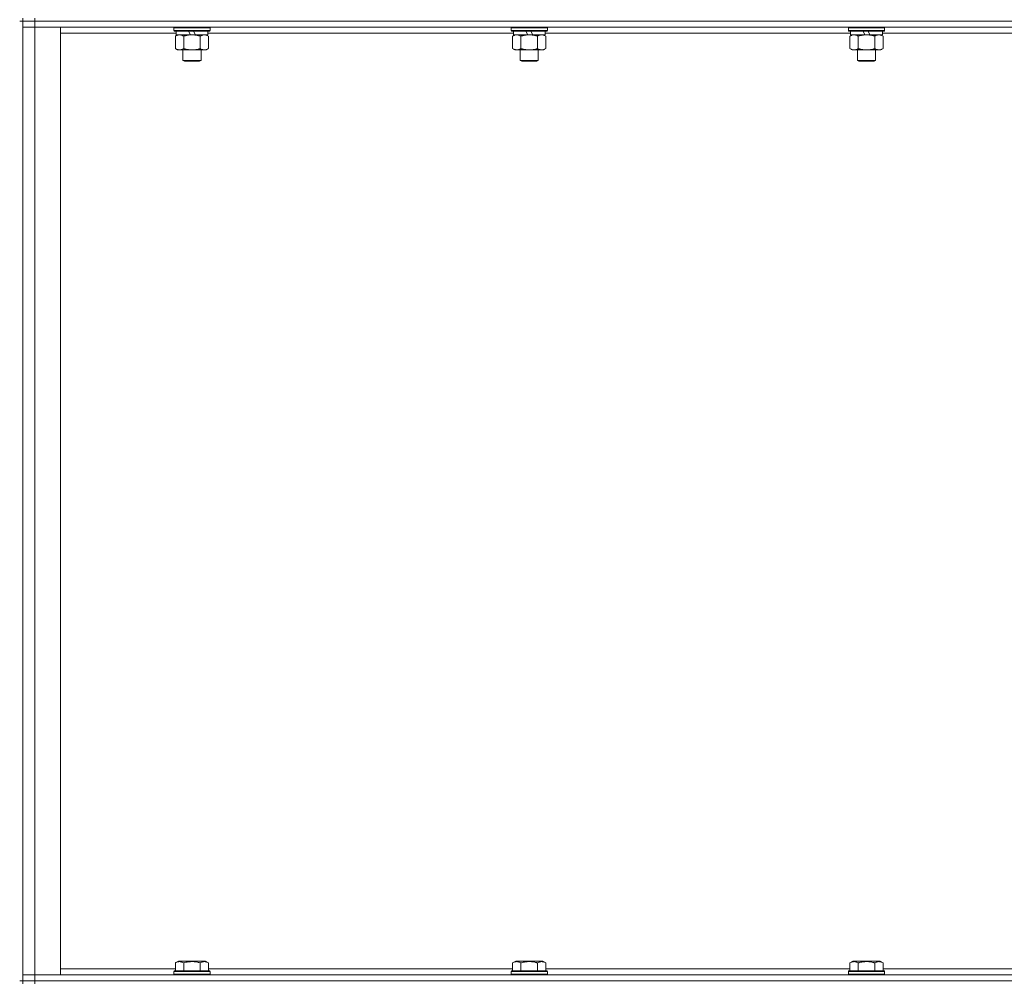
# Model space of a CAD drawing. Units: millimetres. Extents: x 0 to 30603, y -7 to 21000.
# Drawn here: x 24684 to 25335, y 14603 to 15240 of the extents above; entities that cross this region are included whole.
import ezdxf

# ---------------------------------------------------------------- set-up
doc = ezdxf.new("R2010")
doc.units = ezdxf.units.MM
doc.linetypes.add('K5LT_THIN', pattern=[0])
doc.layers.add('R', color=1, linetype='Continuous', true_color=0xff0000)
doc.layers.add('WELDING', color=7, linetype='Continuous', true_color=0xffffff)

msp = doc.modelspace()

# ---------------------------------------------------------------- linework, layer by layer
at = {"layer": 'R', "color": 7, "linetype": 'K5LT_THIN', "lineweight": 18}
for p, q in [((24685.63, 15240.79), (24685.63, 15238.79)), ((24693.63, 15240.79), (24693.63, 15238.79)), ((24685.63, 15238.79), (24683.63, 15238.79)), ((24685.63, 15238.79), (24693.63, 15238.79)), ((24685.63, 15238.79), (24685.63, 15234.79)), ((24693.63, 15238.79), (24685.63, 15238.79)), ((24685.63, 14603.79), (24685.63, 15238.79)), ((24685.63, 14607.79), (24685.63, 15234.79)), ((24685.63, 15234.79), (24693.63, 15234.79)), ((24693.63, 15234.79), (24685.63, 15234.79)), ((26017.63, 15238.79), (24693.63, 15238.79)), ((24693.63, 15238.79), (24693.63, 15234.79)), ((26017.63, 15238.79), (24693.63, 15238.79)), ((24693.63, 15234.79), (24693.63, 14607.79)), ((24693.63, 15234.79), (24710.63, 15234.79)), ((26017.63, 15234.79), (24693.63, 15234.79)), ((24710.63, 15234.79), (24710.63, 14607.79)), ((24785.63, 15234.49), (24785.8, 15234.79)), ((24785.63, 15234.49), (24785.63, 15232.59)), ((24809.63, 15234.49), (24785.63, 15234.49)), ((24809.63, 15234.49), (24809.46, 15234.79)), ((24809.63, 15234.49), (24809.63, 15232.59)), ((25008.83, 15234.49), (25009, 15234.79)), ((25008.83, 15234.49), (25008.83, 15232.59)), ((25032.83, 15234.49), (25008.83, 15234.49)), ((25032.83, 15234.49), (25032.66, 15234.79)), ((25032.83, 15234.49), (25032.83, 15232.59)), ((25232.03, 15234.49), (25232.2, 15234.79)), ((25232.03, 15234.49), (25232.03, 15232.59)), ((25256.03, 15234.49), (25232.03, 15234.49)), ((25256.03, 15234.49), (25255.86, 15234.79)), ((25256.03, 15234.49), (25256.03, 15232.59)), ((24787.13, 15230.79), (24710.63, 15230.79)), ((24809.63, 15232.59), (24785.63, 15232.59)), ((24785.63, 15232.59), (24785.8, 15232.29)), ((24809.46, 15232.29), (24785.8, 15232.29)), ((24786.66, 15228.94), (24788.13, 15229.79)), ((24786.66, 15228.94), (24786.66, 15220.64)), ((24787.13, 15232.29), (24787.13, 15229.79)), ((24796.62, 15229.79), (24787.13, 15229.79)), ((24792.15, 15228.94), (24792.15, 15220.64)), ((24796.62, 15229.79), (24795.45, 15232.29)), ((24796.62, 15229.79), (24797.63, 15229.79)), ((24797.63, 15229.79), (24799.93, 15229.79)), ((24799.93, 15229.79), (24798.76, 15232.29)), ((24808.13, 15229.79), (24799.93, 15229.79)), ((24803.12, 15228.94), (24803.12, 15220.64)), ((24808.6, 15228.94), (24807.13, 15229.79)), ((24808.13, 15232.29), (24808.13, 15229.79)), ((25010.33, 15230.79), (24808.13, 15230.79)), ((24808.6, 15228.94), (24808.6, 15220.64)), ((24809.63, 15232.59), (24809.46, 15232.29)), ((25032.83, 15232.59), (25008.83, 15232.59)), ((25008.83, 15232.59), (25009, 15232.29)), ((25032.66, 15232.29), (25009, 15232.29)), ((25009.86, 15228.94), (25011.33, 15229.79)), ((25009.86, 15228.94), (25009.86, 15220.64)), ((25010.33, 15232.29), (25010.33, 15229.79)), ((25019.82, 15229.79), (25010.33, 15229.79)), ((25015.35, 15228.94), (25015.35, 15220.64)), ((25019.82, 15229.79), (25018.65, 15232.29)), ((25019.82, 15229.79), (25020.83, 15229.79)), ((25020.83, 15229.79), (25023.13, 15229.79)), ((25023.13, 15229.79), (25021.96, 15232.29)), ((25031.33, 15229.79), (25023.13, 15229.79)), ((25026.32, 15228.94), (25026.32, 15220.64)), ((25031.8, 15228.94), (25030.33, 15229.79)), ((25031.33, 15232.29), (25031.33, 15229.79)), ((25233.53, 15230.79), (25031.33, 15230.79)), ((25031.8, 15228.94), (25031.8, 15220.64)), ((25032.83, 15232.59), (25032.66, 15232.29)), ((25256.03, 15232.59), (25232.03, 15232.59)), ((25232.03, 15232.59), (25232.2, 15232.29)), ((25255.86, 15232.29), (25232.2, 15232.29)), ((25233.06, 15228.94), (25234.53, 15229.79)), ((25233.06, 15228.94), (25233.06, 15220.64)), ((25233.53, 15232.29), (25233.53, 15229.79)), ((25243.02, 15229.79), (25233.53, 15229.79)), ((25238.55, 15228.94), (25238.55, 15220.64)), ((25243.02, 15229.79), (25241.85, 15232.29)), ((25243.02, 15229.79), (25244.03, 15229.79)), ((25244.03, 15229.79), (25246.33, 15229.79)), ((25246.33, 15229.79), (25245.16, 15232.29)), ((25254.53, 15229.79), (25246.33, 15229.79)), ((25249.52, 15228.94), (25249.52, 15220.64)), ((25255, 15228.94), (25253.53, 15229.79)), ((25254.53, 15232.29), (25254.53, 15229.79)), ((25456.73, 15230.79), (25254.53, 15230.79)), ((25255, 15228.94), (25255, 15220.64)), ((25256.03, 15232.59), (25255.86, 15232.29)), ((24786.66, 15220.64), (24788.13, 15219.79)), ((24789.4, 15219.79), (24788.13, 15219.79)), ((24807.13, 15219.79), (24789.4, 15219.79)), ((24791.63, 15219.79), (24791.63, 15212.86)), ((24803.63, 15219.79), (24803.63, 15212.86)), ((24808.6, 15220.64), (24807.13, 15219.79)), ((25009.86, 15220.64), (25011.33, 15219.79)), ((25012.6, 15219.79), (25011.33, 15219.79)), ((25030.33, 15219.79), (25012.6, 15219.79)), ((25014.83, 15219.79), (25014.83, 15212.86)), ((25026.83, 15219.79), (25026.83, 15212.86)), ((25031.8, 15220.64), (25030.33, 15219.79)), ((25233.06, 15220.64), (25234.53, 15219.79)), ((25235.8, 15219.79), (25234.53, 15219.79)), ((25253.53, 15219.79), (25235.8, 15219.79)), ((25238.03, 15219.79), (25238.03, 15212.86)), ((25250.03, 15219.79), (25250.03, 15212.86)), ((25255, 15220.64), (25253.53, 15219.79)), ((24803.63, 15212.86), (24791.63, 15212.86)), ((24791.63, 15212.86), (24792.63, 15212.29)), ((24802.63, 15212.29), (24792.63, 15212.29)), ((24803.63, 15212.86), (24802.63, 15212.29)), ((25026.83, 15212.86), (25014.83, 15212.86)), ((25014.83, 15212.86), (25015.83, 15212.29)), ((25025.83, 15212.29), (25015.83, 15212.29)), ((25026.83, 15212.86), (25025.83, 15212.29)), ((25250.03, 15212.86), (25238.03, 15212.86)), ((25238.03, 15212.86), (25239.03, 15212.29)), ((25249.03, 15212.29), (25239.03, 15212.29)), ((25250.03, 15212.86), (25249.03, 15212.29)), ((24786.66, 14615.63), (24788.66, 14616.79)), ((24786.66, 14615.63), (24786.66, 14610.29)), ((24806.6, 14616.79), (24788.66, 14616.79)), ((24792.15, 14615.63), (24792.15, 14610.29)), ((24803.12, 14615.63), (24803.12, 14610.29)), ((24808.6, 14615.63), (24806.6, 14616.79)), ((24808.6, 14615.63), (24808.6, 14610.29)), ((25009.86, 14615.63), (25011.86, 14616.79)), ((25009.86, 14615.63), (25009.86, 14610.29)), ((25029.8, 14616.79), (25011.86, 14616.79)), ((25015.35, 14615.63), (25015.35, 14610.29)), ((25026.32, 14615.63), (25026.32, 14610.29)), ((25031.8, 14615.63), (25029.8, 14616.79)), ((25031.8, 14615.63), (25031.8, 14610.29)), ((25233.06, 14615.63), (25235.06, 14616.79)), ((25233.06, 14615.63), (25233.06, 14610.29)), ((25253, 14616.79), (25235.06, 14616.79)), ((25238.55, 14615.63), (25238.55, 14610.29)), ((25249.52, 14615.63), (25249.52, 14610.29)), ((25255, 14615.63), (25253, 14616.79)), ((25255, 14615.63), (25255, 14610.29)), ((24710.63, 14611.79), (24786.66, 14611.79)), ((24785.63, 14609.99), (24785.8, 14610.29)), ((24785.63, 14609.99), (24785.63, 14608.09)), ((24809.63, 14609.99), (24785.63, 14609.99)), ((24809.46, 14610.29), (24785.8, 14610.29)), ((24808.6, 14611.79), (25009.86, 14611.79)), ((24809.63, 14609.99), (24809.46, 14610.29)), ((24809.63, 14609.99), (24809.63, 14608.09)), ((25008.83, 14609.99), (25009, 14610.29)), ((25008.83, 14609.99), (25008.83, 14608.09)), ((25032.83, 14609.99), (25008.83, 14609.99)), ((25032.66, 14610.29), (25009, 14610.29)), ((25031.8, 14611.79), (25233.06, 14611.79)), ((25032.83, 14609.99), (25032.66, 14610.29)), ((25032.83, 14609.99), (25032.83, 14608.09)), ((25232.03, 14609.99), (25232.2, 14610.29)), ((25232.03, 14609.99), (25232.03, 14608.09)), ((25256.03, 14609.99), (25232.03, 14609.99)), ((25255.86, 14610.29), (25232.2, 14610.29)), ((25255, 14611.79), (25456.26, 14611.79)), ((25256.03, 14609.99), (25255.86, 14610.29)), ((25256.03, 14609.99), (25256.03, 14608.09)), ((24685.63, 14603.79), (24683.63, 14603.79)), ((24693.63, 14607.79), (24685.63, 14607.79)), ((24685.63, 14607.79), (24693.63, 14607.79)), ((24685.63, 14603.79), (24685.63, 14607.79)), ((24685.63, 14603.79), (24685.63, 14601.79)), ((24685.63, 14603.79), (24693.63, 14603.79)), ((24693.63, 14603.79), (24685.63, 14603.79)), ((24710.63, 14607.79), (24693.63, 14607.79)), ((24693.63, 14607.79), (26017.63, 14607.79)), ((24693.63, 14603.79), (24693.63, 14607.79)), ((26017.63, 14603.79), (24693.63, 14603.79)), ((24693.63, 14603.79), (24693.63, 14601.79)), ((24693.63, 14603.79), (26017.63, 14603.79)), ((24809.63, 14608.09), (24785.63, 14608.09)), ((24785.63, 14608.09), (24785.8, 14607.79)), ((24809.63, 14608.09), (24809.46, 14607.79)), ((25032.83, 14608.09), (25008.83, 14608.09)), ((25008.83, 14608.09), (25009, 14607.79)), ((25032.83, 14608.09), (25032.66, 14607.79)), ((25256.03, 14608.09), (25232.03, 14608.09)), ((25232.03, 14608.09), (25232.2, 14607.79)), ((25256.03, 14608.09), (25255.86, 14607.79))]:
    msp.add_line(p, q, dxfattribs=at)
at = {"layer": 'WELDING', "color": 7, "linetype": 'K5LT_THIN', "lineweight": 18}
for points, knots in [([(24789.4, 15229.79), (24789.22, 15229.79), (24788.91, 15229.77), (24788.42, 15229.68), (24787.89, 15229.53), (24787.29, 15229.28), (24786.87, 15229.06), (24786.66, 15228.94)], [0, 0, 0, 0, 1.597458, 2.676777, 4.235764, 6.182879, 8, 8, 8, 8]), ([(24792.15, 15228.94), (24791.81, 15229.13), (24791.33, 15229.38), (24790.68, 15229.6), (24790.27, 15229.7), (24789.84, 15229.77), (24789.56, 15229.79), (24789.4, 15229.79)], [0, 0, 0, 0, 3.005828, 4.318193, 5.5895, 6.632109, 8, 8, 8, 8]), ([(24797.63, 15229.79), (24797.45, 15229.79), (24797.09, 15229.78), (24796.53, 15229.75), (24795.98, 15229.71), (24795.49, 15229.65), (24795.13, 15229.6), (24794.9, 15229.57), (24794.73, 15229.54), (24794.56, 15229.51), (24794.38, 15229.48), (24794.21, 15229.44), (24794.02, 15229.4), (24793.8, 15229.36), (24793.48, 15229.29), (24793.17, 15229.21), (24792.85, 15229.13), (24792.62, 15229.07), (24792.38, 15229.01), (24792.23, 15228.96), (24792.15, 15228.94)], [0, 0, 0, 0, 0.426692, 0.853385, 1.280077, 1.70677, 1.976977, 2.112081, 2.247185, 2.382289, 2.517392, 2.652496, 2.7876, 2.975699, 3.163798, 3.539996, 3.728096, 3.916195, 4.104294, 4.292393, 4.292393, 4.292393, 4.292393]), ([(24803.12, 15228.94), (24803.05, 15228.96), (24802.93, 15228.99), (24802.75, 15229.04), (24802.56, 15229.09), (24802.32, 15229.16), (24802.01, 15229.23), (24801.67, 15229.31), (24801.36, 15229.38), (24801.09, 15229.44), (24800.85, 15229.48), (24800.67, 15229.51), (24800.46, 15229.55), (24800.17, 15229.6), (24799.81, 15229.65), (24799.45, 15229.69), (24798.96, 15229.74), (24798.47, 15229.77), (24797.99, 15229.78), (24797.75, 15229.79), (24797.63, 15229.79)], [0, 0, 0, 0, 0.14736, 0.294719, 0.442079, 0.589439, 0.884158, 1.178877, 1.396237, 1.613598, 1.830958, 1.939638, 2.048318, 2.328827, 2.609337, 2.889846, 3.170356, 3.731374, 4.011884, 4.292393, 4.292393, 4.292393, 4.292393]), ([(24805.86, 15229.79), (24805.73, 15229.79), (24805.49, 15229.78), (24805.11, 15229.73), (24804.75, 15229.64), (24804.29, 15229.5), (24803.74, 15229.28), (24803.32, 15229.06), (24803.12, 15228.94)], [0, 0, 0, 0, 1.192024, 2.404251, 3.60809, 4.765234, 6.955738, 9, 9, 9, 9]), ([(24808.6, 15228.94), (24808.31, 15229.1), (24807.88, 15229.33), (24807.32, 15229.54), (24806.93, 15229.65), (24806.57, 15229.73), (24806.22, 15229.78), (24805.98, 15229.79), (24805.86, 15229.79)], [0, 0, 0, 0, 2.905563, 4.375924, 5.511195, 6.679161, 7.850161, 9, 9, 9, 9]), ([(25012.6, 15229.79), (25012.42, 15229.79), (25012.11, 15229.77), (25011.62, 15229.68), (25011.09, 15229.53), (25010.49, 15229.28), (25010.07, 15229.06), (25009.86, 15228.94)], [0, 0, 0, 0, 1.597458, 2.676777, 4.235764, 6.182879, 8, 8, 8, 8]), ([(25015.35, 15228.94), (25015.01, 15229.13), (25014.53, 15229.38), (25013.88, 15229.6), (25013.47, 15229.7), (25013.04, 15229.77), (25012.76, 15229.79), (25012.6, 15229.79)], [0, 0, 0, 0, 3.005828, 4.318193, 5.5895, 6.632109, 8, 8, 8, 8]), ([(25020.83, 15229.79), (25020.65, 15229.79), (25020.29, 15229.78), (25019.73, 15229.75), (25019.18, 15229.71), (25018.69, 15229.65), (25018.33, 15229.6), (25018.1, 15229.57), (25017.93, 15229.54), (25017.76, 15229.51), (25017.58, 15229.48), (25017.41, 15229.44), (25017.22, 15229.4), (25017, 15229.36), (25016.68, 15229.29), (25016.37, 15229.21), (25016.05, 15229.13), (25015.82, 15229.07), (25015.58, 15229.01), (25015.43, 15228.96), (25015.35, 15228.94)], [0, 0, 0, 0, 0.426692, 0.853385, 1.280077, 1.70677, 1.976977, 2.112081, 2.247185, 2.382289, 2.517392, 2.652496, 2.7876, 2.975699, 3.163798, 3.539996, 3.728096, 3.916195, 4.104294, 4.292393, 4.292393, 4.292393, 4.292393]), ([(25026.32, 15228.94), (25026.25, 15228.96), (25026.13, 15228.99), (25025.95, 15229.04), (25025.76, 15229.09), (25025.52, 15229.16), (25025.21, 15229.23), (25024.87, 15229.31), (25024.56, 15229.38), (25024.29, 15229.44), (25024.05, 15229.48), (25023.87, 15229.51), (25023.66, 15229.55), (25023.37, 15229.6), (25023.01, 15229.65), (25022.65, 15229.69), (25022.16, 15229.74), (25021.67, 15229.77), (25021.19, 15229.78), (25020.95, 15229.79), (25020.83, 15229.79)], [0, 0, 0, 0, 0.14736, 0.294719, 0.442079, 0.589439, 0.884158, 1.178877, 1.396237, 1.613598, 1.830958, 1.939638, 2.048318, 2.328827, 2.609337, 2.889846, 3.170356, 3.731374, 4.011884, 4.292393, 4.292393, 4.292393, 4.292393]), ([(25029.06, 15229.79), (25028.93, 15229.79), (25028.69, 15229.78), (25028.31, 15229.73), (25027.95, 15229.64), (25027.49, 15229.5), (25026.94, 15229.28), (25026.52, 15229.06), (25026.32, 15228.94)], [0, 0, 0, 0, 1.192024, 2.404251, 3.60809, 4.765234, 6.955738, 9, 9, 9, 9]), ([(25031.8, 15228.94), (25031.51, 15229.1), (25031.08, 15229.33), (25030.52, 15229.54), (25030.13, 15229.65), (25029.77, 15229.73), (25029.42, 15229.78), (25029.18, 15229.79), (25029.06, 15229.79)], [0, 0, 0, 0, 2.905563, 4.375924, 5.511195, 6.679161, 7.850161, 9, 9, 9, 9]), ([(25235.8, 15229.79), (25235.62, 15229.79), (25235.31, 15229.77), (25234.82, 15229.68), (25234.29, 15229.53), (25233.69, 15229.28), (25233.27, 15229.06), (25233.06, 15228.94)], [0, 0, 0, 0, 1.597458, 2.676777, 4.235764, 6.182879, 8, 8, 8, 8]), ([(25238.55, 15228.94), (25238.21, 15229.13), (25237.73, 15229.38), (25237.08, 15229.6), (25236.67, 15229.7), (25236.24, 15229.77), (25235.96, 15229.79), (25235.8, 15229.79)], [0, 0, 0, 0, 3.005828, 4.318193, 5.5895, 6.632109, 8, 8, 8, 8]), ([(25244.03, 15229.79), (25243.85, 15229.79), (25243.49, 15229.78), (25242.93, 15229.75), (25242.38, 15229.71), (25241.89, 15229.65), (25241.53, 15229.6), (25241.3, 15229.57), (25241.13, 15229.54), (25240.96, 15229.51), (25240.78, 15229.48), (25240.61, 15229.44), (25240.42, 15229.4), (25240.2, 15229.36), (25239.88, 15229.29), (25239.57, 15229.21), (25239.25, 15229.13), (25239.02, 15229.07), (25238.78, 15229.01), (25238.63, 15228.96), (25238.55, 15228.94)], [0, 0, 0, 0, 0.426692, 0.853385, 1.280077, 1.70677, 1.976977, 2.112081, 2.247185, 2.382289, 2.517392, 2.652496, 2.7876, 2.975699, 3.163798, 3.539996, 3.728096, 3.916195, 4.104294, 4.292393, 4.292393, 4.292393, 4.292393]), ([(25249.52, 15228.94), (25249.45, 15228.96), (25249.33, 15228.99), (25249.15, 15229.04), (25248.96, 15229.09), (25248.72, 15229.16), (25248.41, 15229.23), (25248.07, 15229.31), (25247.76, 15229.38), (25247.49, 15229.44), (25247.25, 15229.48), (25247.07, 15229.51), (25246.86, 15229.55), (25246.57, 15229.6), (25246.21, 15229.65), (25245.85, 15229.69), (25245.36, 15229.74), (25244.87, 15229.77), (25244.39, 15229.78), (25244.15, 15229.79), (25244.03, 15229.79)], [0, 0, 0, 0, 0.14736, 0.294719, 0.442079, 0.589439, 0.884158, 1.178877, 1.396237, 1.613598, 1.830958, 1.939638, 2.048318, 2.328827, 2.609337, 2.889846, 3.170356, 3.731374, 4.011884, 4.292393, 4.292393, 4.292393, 4.292393]), ([(25252.26, 15229.79), (25252.13, 15229.79), (25251.89, 15229.78), (25251.51, 15229.73), (25251.15, 15229.64), (25250.69, 15229.5), (25250.14, 15229.28), (25249.72, 15229.06), (25249.52, 15228.94)], [0, 0, 0, 0, 1.192024, 2.404251, 3.60809, 4.765234, 6.955738, 9, 9, 9, 9]), ([(25255, 15228.94), (25254.71, 15229.1), (25254.28, 15229.33), (25253.72, 15229.54), (25253.33, 15229.65), (25252.97, 15229.73), (25252.62, 15229.78), (25252.38, 15229.79), (25252.26, 15229.79)], [0, 0, 0, 0, 2.905563, 4.375924, 5.511195, 6.679161, 7.850161, 9, 9, 9, 9]), ([(24786.66, 15220.64), (24786.91, 15220.49), (24787.34, 15220.27), (24787.95, 15220.03), (24788.48, 15219.88), (24788.96, 15219.8), (24789.27, 15219.79), (24789.4, 15219.79)], [0, 0, 0, 0, 2.217775, 3.830428, 5.353122, 6.821732, 8, 8, 8, 8]), ([(24789.4, 15219.79), (24789.58, 15219.79), (24789.94, 15219.81), (24790.38, 15219.9), (24790.88, 15220.04), (24791.44, 15220.25), (24791.91, 15220.5), (24792.15, 15220.64)], [0, 0, 0, 0, 1.523216, 3.057663, 3.814901, 5.878539, 8, 8, 8, 8]), ([(24792.15, 15220.64), (24792.24, 15220.61), (24792.42, 15220.56), (24792.7, 15220.48), (24792.98, 15220.41), (24793.53, 15220.27), (24794.3, 15220.11), (24795.27, 15219.95), (24796, 15219.86), (24796.55, 15219.82), (24796.91, 15219.8), (24797.21, 15219.79), (24797.45, 15219.79), (24797.69, 15219.79), (24797.99, 15219.79), (24798.36, 15219.8), (24798.72, 15219.82), (24799.2, 15219.86), (24799.8, 15219.92), (24800.72, 15220.06), (24801.61, 15220.24), (24802.37, 15220.43), (24802.79, 15220.54), (24803.01, 15220.61), (24803.12, 15220.64)], [0, 0, 0, 0, 0.360272, 0.720544, 1.080816, 1.441087, 2.882175, 4.029166, 5.176157, 5.634334, 6.092512, 6.546256, 6.773128, 7, 7.455961, 7.911922, 8.367882, 8.823843, 9.735765, 10.647686, 12.323843, 13.161922, 13.580961, 14, 14, 14, 14]), ([(24803.12, 15220.64), (24803.44, 15220.45), (24803.91, 15220.21), (24804.49, 15220.01), (24804.83, 15219.91), (24805.13, 15219.85), (24805.47, 15219.8), (24805.83, 15219.78), (24806.18, 15219.8), (24806.49, 15219.83), (24806.83, 15219.9), (24807.27, 15220.02), (24807.88, 15220.25), (24808.35, 15220.49), (24808.6, 15220.64)], [0, 0, 0, 0, 2.72415, 3.912285, 4.716446, 5.530362, 6.353984, 7.500189, 8.40607, 9.211142, 9.998759, 11.128707, 12.847273, 15, 15, 15, 15]), ([(25009.86, 15220.64), (25010.11, 15220.49), (25010.54, 15220.27), (25011.15, 15220.03), (25011.68, 15219.88), (25012.16, 15219.8), (25012.47, 15219.79), (25012.6, 15219.79)], [0, 0, 0, 0, 2.217775, 3.830428, 5.353122, 6.821732, 8, 8, 8, 8]), ([(25012.6, 15219.79), (25012.78, 15219.79), (25013.14, 15219.81), (25013.58, 15219.9), (25014.08, 15220.04), (25014.64, 15220.25), (25015.11, 15220.5), (25015.35, 15220.64)], [0, 0, 0, 0, 1.523216, 3.057663, 3.814901, 5.878539, 8, 8, 8, 8]), ([(25015.35, 15220.64), (25015.44, 15220.61), (25015.62, 15220.56), (25015.9, 15220.48), (25016.18, 15220.41), (25016.73, 15220.27), (25017.5, 15220.11), (25018.47, 15219.95), (25019.2, 15219.86), (25019.75, 15219.82), (25020.11, 15219.8), (25020.41, 15219.79), (25020.65, 15219.79), (25020.89, 15219.79), (25021.19, 15219.79), (25021.56, 15219.8), (25021.92, 15219.82), (25022.4, 15219.86), (25023, 15219.92), (25023.92, 15220.06), (25024.81, 15220.24), (25025.57, 15220.43), (25025.99, 15220.54), (25026.21, 15220.61), (25026.32, 15220.64)], [0, 0, 0, 0, 0.360272, 0.720544, 1.080816, 1.441087, 2.882175, 4.029166, 5.176157, 5.634334, 6.092512, 6.546256, 6.773128, 7, 7.455961, 7.911922, 8.367882, 8.823843, 9.735765, 10.647686, 12.323843, 13.161922, 13.580961, 14, 14, 14, 14]), ([(25026.32, 15220.64), (25026.64, 15220.45), (25027.11, 15220.21), (25027.69, 15220.01), (25028.03, 15219.91), (25028.33, 15219.85), (25028.67, 15219.8), (25029.03, 15219.78), (25029.38, 15219.8), (25029.69, 15219.83), (25030.03, 15219.9), (25030.47, 15220.02), (25031.08, 15220.25), (25031.55, 15220.49), (25031.8, 15220.64)], [0, 0, 0, 0, 2.72415, 3.912285, 4.716446, 5.530362, 6.353984, 7.500189, 8.40607, 9.211142, 9.998759, 11.128707, 12.847273, 15, 15, 15, 15]), ([(25233.06, 15220.64), (25233.31, 15220.49), (25233.74, 15220.27), (25234.35, 15220.03), (25234.88, 15219.88), (25235.36, 15219.8), (25235.67, 15219.79), (25235.8, 15219.79)], [0, 0, 0, 0, 2.217775, 3.830428, 5.353122, 6.821732, 8, 8, 8, 8]), ([(25235.8, 15219.79), (25235.98, 15219.79), (25236.34, 15219.81), (25236.78, 15219.9), (25237.28, 15220.04), (25237.84, 15220.25), (25238.31, 15220.5), (25238.55, 15220.64)], [0, 0, 0, 0, 1.523216, 3.057663, 3.814901, 5.878539, 8, 8, 8, 8]), ([(25238.55, 15220.64), (25238.64, 15220.61), (25238.82, 15220.56), (25239.1, 15220.48), (25239.38, 15220.41), (25239.93, 15220.27), (25240.7, 15220.11), (25241.67, 15219.95), (25242.4, 15219.86), (25242.95, 15219.82), (25243.31, 15219.8), (25243.61, 15219.79), (25243.85, 15219.79), (25244.09, 15219.79), (25244.39, 15219.79), (25244.76, 15219.8), (25245.12, 15219.82), (25245.6, 15219.86), (25246.2, 15219.92), (25247.12, 15220.06), (25248.01, 15220.24), (25248.77, 15220.43), (25249.19, 15220.54), (25249.41, 15220.61), (25249.52, 15220.64)], [0, 0, 0, 0, 0.360272, 0.720544, 1.080816, 1.441087, 2.882175, 4.029166, 5.176157, 5.634334, 6.092512, 6.546256, 6.773128, 7, 7.455961, 7.911922, 8.367882, 8.823843, 9.735765, 10.647686, 12.323843, 13.161922, 13.580961, 14, 14, 14, 14]), ([(25249.52, 15220.64), (25249.84, 15220.45), (25250.31, 15220.21), (25250.89, 15220.01), (25251.23, 15219.91), (25251.53, 15219.85), (25251.87, 15219.8), (25252.23, 15219.78), (25252.58, 15219.8), (25252.89, 15219.83), (25253.23, 15219.9), (25253.67, 15220.02), (25254.28, 15220.25), (25254.75, 15220.49), (25255, 15220.64)], [0, 0, 0, 0, 2.72415, 3.912285, 4.716446, 5.530362, 6.353984, 7.500189, 8.40607, 9.211142, 9.998759, 11.128707, 12.847273, 15, 15, 15, 15]), ([(24792.15, 14615.63), (24791.82, 14615.82), (24791.42, 14616.02), (24790.93, 14616.21), (24790.66, 14616.3), (24790.39, 14616.37), (24790.11, 14616.43), (24789.78, 14616.47), (24789.42, 14616.49), (24789.07, 14616.47), (24788.75, 14616.44), (24788.4, 14616.37), (24787.97, 14616.25), (24787.37, 14616.02), (24786.92, 14615.78), (24786.66, 14615.63)], [0, 0, 0, 0, 2.912728, 3.529104, 4.366059, 5.20805, 5.90491, 6.841792, 7.999747, 8.992853, 9.878966, 10.753647, 12.031595, 13.665019, 16, 16, 16, 16]), ([(24803.12, 14615.63), (24802.88, 14615.7), (24802.26, 14615.87), (24801.13, 14616.14), (24800.01, 14616.33), (24799.06, 14616.43), (24798.42, 14616.47), (24797.92, 14616.48), (24797.56, 14616.48), (24797.22, 14616.48), (24796.82, 14616.47), (24796.37, 14616.44), (24795.91, 14616.4), (24795.26, 14616.32), (24794.24, 14616.16), (24793.14, 14615.91), (24792.39, 14615.7), (24792.15, 14615.63)], [0, 0, 0, 0, 2.896048, 7.635036, 13.675312, 16.352744, 19.030177, 21.193346, 22.27493, 23.356515, 25.164905, 26.973294, 28.781684, 30.590074, 34.691771, 40.985529, 43.953237, 43.953237, 43.953237, 43.953237]), ([(24808.6, 14615.63), (24808.28, 14615.82), (24807.88, 14616.02), (24807.38, 14616.21), (24807.12, 14616.3), (24806.85, 14616.37), (24806.56, 14616.43), (24806.24, 14616.47), (24805.88, 14616.49), (24805.53, 14616.47), (24805.21, 14616.44), (24804.86, 14616.37), (24804.42, 14616.25), (24803.82, 14616.02), (24803.38, 14615.78), (24803.12, 14615.63)], [0, 0, 0, 0, 2.912728, 3.529104, 4.366059, 5.20805, 5.90491, 6.841792, 7.999747, 8.992853, 9.878966, 10.753647, 12.031595, 13.665019, 16, 16, 16, 16]), ([(25015.35, 14615.63), (25015.02, 14615.82), (25014.62, 14616.02), (25014.13, 14616.21), (25013.86, 14616.3), (25013.59, 14616.37), (25013.31, 14616.43), (25012.98, 14616.47), (25012.62, 14616.49), (25012.27, 14616.47), (25011.95, 14616.44), (25011.6, 14616.37), (25011.17, 14616.25), (25010.57, 14616.02), (25010.12, 14615.78), (25009.86, 14615.63)], [0, 0, 0, 0, 2.912728, 3.529104, 4.366059, 5.20805, 5.90491, 6.841792, 7.999747, 8.992853, 9.878966, 10.753647, 12.031595, 13.665019, 16, 16, 16, 16]), ([(25026.32, 14615.63), (25026.08, 14615.7), (25025.46, 14615.87), (25024.33, 14616.14), (25023.21, 14616.33), (25022.26, 14616.43), (25021.62, 14616.47), (25021.12, 14616.48), (25020.76, 14616.48), (25020.42, 14616.48), (25020.02, 14616.47), (25019.57, 14616.44), (25019.11, 14616.4), (25018.46, 14616.32), (25017.44, 14616.16), (25016.34, 14615.91), (25015.59, 14615.7), (25015.35, 14615.63)], [0, 0, 0, 0, 2.896048, 7.635036, 13.675312, 16.352744, 19.030177, 21.193346, 22.27493, 23.356515, 25.164905, 26.973294, 28.781684, 30.590074, 34.691771, 40.985529, 43.953237, 43.953237, 43.953237, 43.953237]), ([(25031.8, 14615.63), (25031.48, 14615.82), (25031.08, 14616.02), (25030.58, 14616.21), (25030.32, 14616.3), (25030.05, 14616.37), (25029.76, 14616.43), (25029.44, 14616.47), (25029.08, 14616.49), (25028.73, 14616.47), (25028.41, 14616.44), (25028.06, 14616.37), (25027.62, 14616.25), (25027.02, 14616.02), (25026.58, 14615.78), (25026.32, 14615.63)], [0, 0, 0, 0, 2.912728, 3.529104, 4.366059, 5.20805, 5.90491, 6.841792, 7.999747, 8.992853, 9.878966, 10.753647, 12.031595, 13.665019, 16, 16, 16, 16]), ([(25238.55, 14615.63), (25238.22, 14615.82), (25237.82, 14616.02), (25237.33, 14616.21), (25237.06, 14616.3), (25236.79, 14616.37), (25236.51, 14616.43), (25236.18, 14616.47), (25235.82, 14616.49), (25235.47, 14616.47), (25235.15, 14616.44), (25234.8, 14616.37), (25234.37, 14616.25), (25233.77, 14616.02), (25233.32, 14615.78), (25233.06, 14615.63)], [0, 0, 0, 0, 2.912728, 3.529104, 4.366059, 5.20805, 5.90491, 6.841792, 7.999747, 8.992853, 9.878966, 10.753647, 12.031595, 13.665019, 16, 16, 16, 16]), ([(25249.52, 14615.63), (25249.28, 14615.7), (25248.66, 14615.87), (25247.53, 14616.14), (25246.41, 14616.33), (25245.46, 14616.43), (25244.82, 14616.47), (25244.32, 14616.48), (25243.96, 14616.48), (25243.62, 14616.48), (25243.22, 14616.47), (25242.77, 14616.44), (25242.31, 14616.4), (25241.66, 14616.32), (25240.64, 14616.16), (25239.54, 14615.91), (25238.79, 14615.7), (25238.55, 14615.63)], [0, 0, 0, 0, 2.896048, 7.635036, 13.675312, 16.352744, 19.030177, 21.193346, 22.27493, 23.356515, 25.164905, 26.973294, 28.781684, 30.590074, 34.691771, 40.985529, 43.953237, 43.953237, 43.953237, 43.953237]), ([(25255, 14615.63), (25254.68, 14615.82), (25254.28, 14616.02), (25253.78, 14616.21), (25253.52, 14616.3), (25253.25, 14616.37), (25252.96, 14616.43), (25252.64, 14616.47), (25252.28, 14616.49), (25251.93, 14616.47), (25251.61, 14616.44), (25251.26, 14616.37), (25250.82, 14616.25), (25250.22, 14616.02), (25249.78, 14615.78), (25249.52, 14615.63)], [0, 0, 0, 0, 2.912728, 3.529104, 4.366059, 5.20805, 5.90491, 6.841792, 7.999747, 8.992853, 9.878966, 10.753647, 12.031595, 13.665019, 16, 16, 16, 16])]:
    msp.add_open_spline(points, degree=3, knots=knots, dxfattribs=at)

doc.saveas('drawing.dxf')
